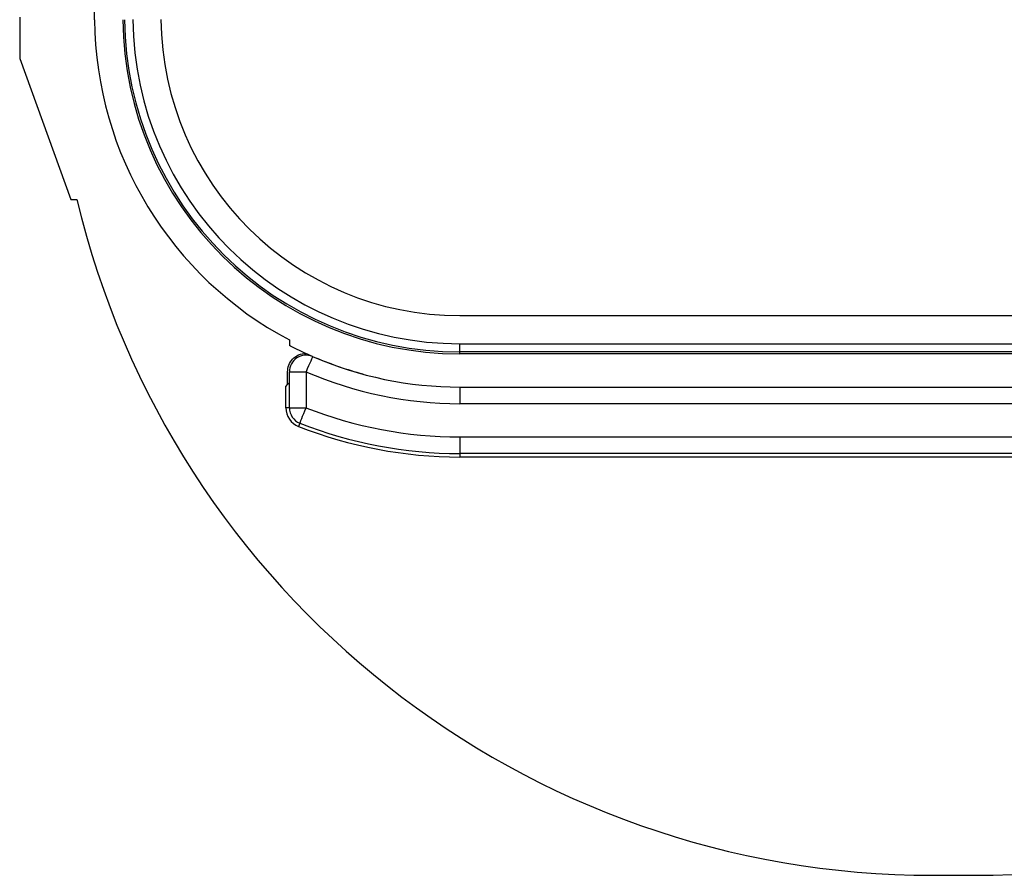
# Model space of a CAD drawing. Units: millimetres. Extents: x -45 to 936, y -3 to 370.
# Drawn here: x 82 to 142, y 144 to 195 of the extents above; entities that cross this region are included whole.
import ezdxf

# ---------------------------------------------------------------- set-up
doc = ezdxf.new("R2010")
doc.units = ezdxf.units.MM

msp = doc.modelspace()

# ---------------------------------------------------------------- linework, layer by layer
at = {"color": 7, "linetype": 'Continuous', "lineweight": 25}
for p, q in [((86.921, 195.024), (86.675, 223.216)), ((82.412, 195.193), (82.412, 192.701)), ((82.412, 192.701), (85.492, 184.216)), ((85.492, 184.216), (85.857, 184.216)), ((108.92, 177.216), (168.395, 177.216)), ((98.658, 175.756), (98.658, 175.416)), ((108.92, 175.028), (108.92, 175.527)), ((108.92, 175.527), (168.395, 175.527)), ((108.92, 174.918), (108.92, 175.028)), ((168.395, 175.028), (108.92, 175.028)), ((168.395, 174.918), (108.92, 174.918)), ((98.549, 173.073), (98.549, 173.836)), ((98.658, 173.836), (99.658, 173.836)), ((98.658, 171.672), (98.658, 173.836)), ((99.658, 173.836), (99.658, 171.672)), ((98.654, 173.189), (98.658, 173.193)), ((98.446, 171.672), (98.446, 172.96)), ((108.92, 172.916), (108.92, 171.916)), ((108.92, 172.916), (168.395, 172.916)), ((98.658, 171.672), (98.446, 171.672)), ((98.658, 171.672), (99.658, 171.672)), ((168.395, 171.916), (108.92, 171.916)), ((99.292, 170.742), (99.214, 170.545)), ((108.92, 169.916), (108.92, 168.916)), ((108.92, 169.916), (168.395, 169.916)), ((168.395, 168.916), (108.92, 168.916)), ((108.92, 168.916), (108.92, 168.704)), ((168.395, 168.704), (108.92, 168.704)), ((137.41, 143.516), (139.906, 143.516))]:
    msp.add_line(p, q, dxfattribs=at)
at = {"color": 7, "linetype": 'Continuous', "lineweight": 25, "flags": 128}
for points in [[(100.055, 174.754), (100.048, 174.736), (100.025, 174.684), (99.988, 174.599), (99.939, 174.485), (99.879, 174.346), (99.81, 174.187), (99.735, 174.015), (99.658, 173.836)], [(98.446, 172.96), (98.55, 173.074), (98.602, 173.132), (98.654, 173.189)], [(99.292, 170.742), (99.299, 170.76), (99.32, 170.812), (99.353, 170.898), (99.399, 171.014), (99.454, 171.155), (99.518, 171.316), (99.586, 171.491), (99.658, 171.672)]]:
    msp.add_lwpolyline(points, dxfattribs=at)
at = {"color": 7, "linetype": 'Continuous', "lineweight": 25}
for centre, radius, start, end in [((108.92, 195.216), 22, 180.5, 242.19393), ((108.92, 195.216), 20.298, 180.5, 270), ((108.92, 195.216), 20.188, 180.5, 270), ((108.92, 195.216), 19.688, 180.5, 270), ((108.92, 195.216), 18, 180.5, 270), ((137.41, 196.516), 53, 193.41929, 270), ((139.906, 196.516), 53, 270, 346.58071), ((99.658, 173.836), 1, 66.57582, 180), ((108.92, 195.216), 22.3, 246.57582, 270), ((108.92, 195.216), 23.3, 246.57582, 270), ((99.658, 171.672), 1.211, 180, 248.52413), ((99.658, 171.672), 1, 180, 248.52413), ((108.92, 195.216), 25.3, 248.52413, 270), ((108.92, 195.216), 26.511, 248.52413, 270), ((108.92, 195.216), 26.3, 248.52413, 270)]:
    msp.add_arc(centre, radius, start, end, dxfattribs=at)
for points in [[(98.806, 175.342), (98.756, 175.366), (98.707, 175.391), (98.658, 175.416)], [(100.057, 174.753), (99.639, 174.935), (99.224, 175.133), (98.806, 175.342)]]:
    msp.add_open_spline(points, degree=3, dxfattribs=at)
for points, knots in [([(98.549, 173.836), (98.549, 174.103), (98.656, 174.385), (98.953, 174.705), (99.078, 174.794), (99.35, 174.909), (99.495, 174.938), (99.639, 174.941)], [0, 0, 0, 0, 0.5, 0.5, 0.75, 0.75, 1, 1, 1, 1]), ([(103.102, 173.688), (103.102, 173.688), (103.101, 173.688), (102.153, 173.945), (101.216, 174.267), (100.324, 174.639)], [0.9248248, 0.9248248, 0.9248248, 0.9248248, 0.92484478, 0.92484478, 0.96240158, 0.96240158, 0.96240158, 0.96240158])]:
    msp.add_open_spline(points, degree=3, knots=knots, dxfattribs=at)

doc.saveas('drawing.dxf')
